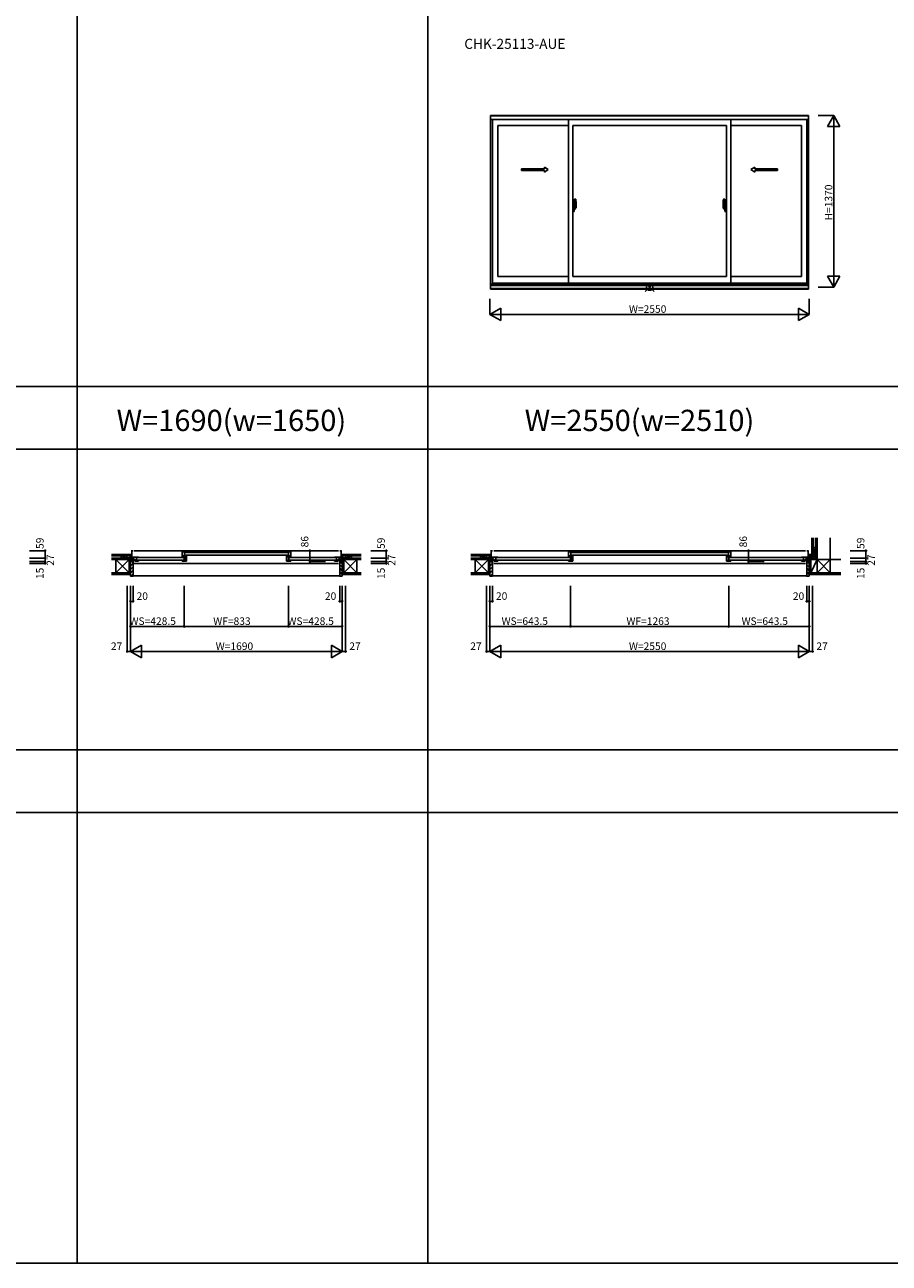
# Model space of a CAD drawing. Extents: x 0 to 27500, y 0 to 20000.
# Drawn here: x 13782 to 20686, y 0 to 9889 of the extents above; entities that cross this region are included whole.
import ezdxf
from ezdxf.enums import TextEntityAlignment as Align

# ---------------------------------------------------------------- set-up
doc = ezdxf.new("R2010")
doc.units = 0
doc.layers.get('0').update_dxf_attribs({"linetype": 'CONTINUOUS'})
for name, color, linetype in [('YKK_A1', 4, 'CONTINUOUS'), ('YKK_A2', 3, 'CONTINUOUS'), ('YKK_B1', 4, 'CONTINUOUS'), ('YKK_B2', 5, 'CONTINUOUS'), ('YKK_F1', 7, 'CONTINUOUS'), ('YKK_IN', 1, 'CONTINUOUS'), ('YKK_N1', 2, 'CONTINUOUS'), ('YKK_Z1', 7, 'CONTINUOUS')]:
    doc.layers.add(name, color=color, linetype=linetype)
doc.styles.add('EXTFONT', font='txt.shx', dxfattribs={"height": 60, "bigfont": 'EXTFONT'})
doc.styles.get("Standard").update_dxf_attribs({"font": 'txt', "bigfont": 'BIGFONT'})

msp = doc.modelspace()

# ---------------------------------------------------------------- linework, layer by layer
at = {"layer": 'YKK_A1'}
for p, q in [((20042, 9163.8), (17502, 9163.8)), ((17502, 9163.8), (17502, 7776.8)), ((20042, 9162.3), (17502, 9162.3)), ((20042, 9132.8), (17502, 9132.8)), ((17517, 9132.8), (17517, 7816.8)), ((18123, 9132.8), (18123, 7826.8)), ((19421, 9132.8), (19421, 7826.8)), ((20027, 9132.8), (20027, 7816.8)), ((20042, 9163.8), (20042, 7776.8)), ((18123, 9083.8), (17559, 9083.8)), ((17559, 9083.8), (17559, 7879.8)), ((19386, 9083.8), (18158, 9083.8)), ((18158, 9083.8), (18158, 7879.8)), ((19386, 9083.8), (19386, 7879.8)), ((19421, 9083.8), (19985, 9083.8)), ((19985, 9083.8), (19985, 7879.8)), ((20042, 7816.8), (17502, 7816.8)), ((17517, 7826.8), (20027, 7826.8)), ((18123, 7879.8), (17559, 7879.8)), ((19386, 7879.8), (18158, 7879.8)), ((19421, 7879.8), (19985, 7879.8)), ((20042, 7806.3), (17502, 7806.3)), ((20042, 7783.3), (17502, 7783.3)), ((20042, 7782.8), (17502, 7782.8)), ((20042, 7776.8), (17502, 7776.8))]:
    msp.add_line(p, q, dxfattribs=at)
at = {"layer": 'YKK_A1', "linetype": 'Continuous', "ltscale": 0.5}
for p, q in [((17749.3, 8739.6), (17932.7, 8739.6)), ((17749.3, 8724.6), (17749.3, 8739.6)), ((17749.3, 8724.6), (17932.7, 8724.6)), ((17932.7, 8739.6), (17932.7, 8752.1)), ((17932.7, 8752.1), (17962.7, 8732.1)), ((17932.7, 8712.1), (17962.7, 8732.1)), ((17932.7, 8712.1), (17932.7, 8724.6)), ((19611.3, 8752.1), (19581.3, 8732.1)), ((19611.3, 8712.1), (19581.3, 8732.1)), ((19611.3, 8739.6), (19611.3, 8752.1)), ((19794.7, 8739.6), (19611.3, 8739.6)), ((19611.3, 8712.1), (19611.3, 8724.6)), ((19794.7, 8724.6), (19611.3, 8724.6)), ((19794.7, 8724.6), (19794.7, 8739.6))]:
    msp.add_line(p, q, dxfattribs=at)
at = {"layer": 'YKK_A2', "linetype": 'ByBlock', "lineweight": -2}
for p, q in [((18174.3, 8436.8), (18155, 8436.8)), ((18167, 8477.9), (18158, 8478.3)), ((18158, 8398.3), (18158, 8478.3)), ((18158, 8455.5), (18167, 8455.6)), ((18158, 8452.5), (18167, 8452.3)), ((18158, 8438.5), (18158.5, 8438.5)), ((18158, 8434), (18158.5, 8434)), ((18158.5, 8426), (18158.5, 8451.5)), ((18166, 8451.7), (18159, 8451.9)), ((18166, 8425.7), (18159, 8425.5)), ((18164.9, 8436.8), (18187.7, 8436.8)), ((18166.5, 8426.2), (18166.5, 8451.2)), ((18166.5, 8437.3), (18166.7, 8437.3)), ((18167.6, 8436.8), (18166.5, 8436.8)), ((18166.7, 8436.3), (18166.5, 8436.3)), ((18167, 8477.9), (18167, 8452.3)), ((18169.8, 8477.6), (18167, 8477.7)), ((18171, 8452.5), (18167, 8452.5)), ((18167, 8452.3), (18171, 8452.1)), ((18167, 8436.6), (18167, 8437)), ((18167, 8424.2), (18171, 8424.4)), ((18167, 8398.6), (18167, 8424.2)), ((18171, 8424.1), (18167, 8424.1)), ((18185.5, 8436.8), (18167.3, 8436.8)), ((18167.9, 8435.5), (18167.9, 8437.6)), ((18170, 8452.2), (18170, 8452.5)), ((18170, 8424.3), (18170, 8424.1)), ((18171, 8452.5), (18170.3, 8477.1)), ((18171, 8424.1), (18170.3, 8399.4)), ((18171.1, 8457.5), (18170.9, 8457.5)), ((18171.1, 8456.5), (18170.9, 8456.5)), ((18171.1, 8420.1), (18170.9, 8420.1)), ((18171.1, 8419.1), (18170.9, 8419.1)), ((18171, 8424.4), (18171, 8452.1)), ((18172, 8446.8), (18171, 8446.8)), ((18172, 8426.8), (18171, 8426.8)), ((18171.4, 8457.2), (18171.4, 8456.8)), ((18171.4, 8419.3), (18171.4, 8419.7)), ((18172, 8426.6), (18172, 8496.4)), ((18172, 8451.7), (18172, 8420.5)), ((18172, 8446.8), (18172, 8426.8)), ((18172.3, 8426.3), (18184.5, 8426.7)), ((18181.7, 8496.4), (18172.5, 8496.7)), ((18174, 8420.5), (18174, 8426.3)), ((18175, 8419.5), (18177.5, 8419.5)), ((18178, 8417.5), (18175, 8417.5)), ((18178, 8417.5), (18178, 8419)), ((18185, 8427.2), (18185, 8451.4)), ((19379.1, 8436.8), (19356.3, 8436.8)), ((19358.5, 8436.8), (19376.7, 8436.8)), ((19359, 8427.2), (19359, 8451.4)), ((19371.7, 8426.3), (19359.5, 8426.7)), ((19362.3, 8496.4), (19371.5, 8496.7)), ((19366, 8417.5), (19366, 8419)), ((19366, 8417.5), (19369, 8417.5)), ((19369, 8419.5), (19366.5, 8419.5)), ((19369.7, 8436.8), (19389, 8436.8)), ((19370, 8420.5), (19370, 8426.3)), ((19372, 8426.6), (19372, 8496.4)), ((19372, 8451.7), (19372, 8420.5)), ((19372, 8446.8), (19373, 8446.8)), ((19372, 8446.8), (19372, 8426.8)), ((19372, 8426.8), (19373, 8426.8)), ((19372.6, 8457.2), (19372.6, 8456.8)), ((19372.6, 8419.3), (19372.6, 8419.7)), ((19372.9, 8457.5), (19373.1, 8457.5)), ((19372.9, 8456.5), (19373.1, 8456.5)), ((19372.9, 8420.1), (19373.1, 8420.1)), ((19372.9, 8419.1), (19373.1, 8419.1)), ((19373, 8452.5), (19373.7, 8477.1)), ((19373, 8452.5), (19377, 8452.5)), ((19377, 8452.3), (19373, 8452.1)), ((19373, 8424.4), (19373, 8452.1)), ((19377, 8424.2), (19373, 8424.4)), ((19373, 8424.1), (19377, 8424.1)), ((19373, 8424.1), (19373.7, 8399.4)), ((19374, 8452.2), (19374, 8452.5)), ((19374, 8424.3), (19374, 8424.1)), ((19374.2, 8477.6), (19377, 8477.7)), ((19376.1, 8435.5), (19376.1, 8437.6)), ((19376.4, 8436.8), (19377.5, 8436.8)), ((19377, 8477.9), (19386, 8478.3)), ((19377, 8477.9), (19377, 8452.3)), ((19386, 8455.5), (19377, 8455.6)), ((19386, 8452.5), (19377, 8452.3)), ((19377, 8436.6), (19377, 8437)), ((19377, 8398.6), (19377, 8424.2)), ((19377.5, 8437.3), (19377.3, 8437.3)), ((19377.3, 8436.3), (19377.5, 8436.3)), ((19377.5, 8426.2), (19377.5, 8451.2)), ((19378, 8451.7), (19385, 8451.9)), ((19378, 8425.7), (19385, 8425.5)), ((19385.5, 8426), (19385.5, 8451.5)), ((19386, 8438.5), (19385.5, 8438.5)), ((19386, 8434), (19385.5, 8434)), ((19386, 8398.3), (19386, 8478.3)), ((18167, 8398.6), (18158, 8398.3)), ((18169.8, 8398.9), (18167, 8398.9)), ((19374.2, 8398.9), (19377, 8398.9)), ((19377, 8398.6), (19386, 8398.3))]:
    msp.add_line(p, q, dxfattribs=at)
for centre in [(18167.9, 8436.8), (19376.1, 8436.8)]:
    msp.add_circle(centre, 0.75, dxfattribs=at)
for centre, radius, start, end in [((18159, 8451.4), 0.5, 88, 180), ((18159, 8426), 0.5, 180, 272), ((18166, 8451.2), 0.5, 0, 88), ((18166, 8426.2), 0.5, 272, 0), ((18166.7, 8437), 0.3, 0, 90), ((18166.7, 8436.6), 0.3, 270, 0), ((18169.8, 8477.1), 0.5, 1.59845, 88), ((18171.1, 8457.2), 0.3, 1.59845, 90), ((18171.1, 8456.8), 0.3, 270, 1.59845), ((18171.1, 8419.8), 0.3, 358.40155, 90), ((18171.1, 8419.4), 0.3, 270, 358.40155), ((18172.5, 8496.2), 0.5, 88, 180), ((18172.3, 8426.6), 0.3, 180, 272), ((18175, 8420.5), 3, 180, 270), ((18175, 8420.5), 1, 180, 270), ((18177.5, 8419), 0.5, 0, 90), ((18150.7, 8434.8), 31.2, 330.29135, 344.77118), ((18150.7, 8432.7), 31.2, 330.79965, 348.61756), ((18181.7, 8496.1), 0.3, 7.51949, 88), ((17840, 8451), 345, 0.05792, 7.51949), ((18184.5, 8427.2), 0.5, 272, 0), ((19704, 8451), 345, 172.48051, 179.94208), ((19359.5, 8427.2), 0.5, 180, 268), ((19362.3, 8496.1), 0.3, 92, 172.48051), ((19393.3, 8432.7), 31.2, 191.38244, 209.20035), ((19393.3, 8434.8), 31.2, 195.22882, 209.70865), ((19366.5, 8419), 0.5, 90, 180), ((19369, 8420.5), 3, 270, 0), ((19369, 8420.5), 1, 270, 0), ((19371.5, 8496.2), 0.5, 0, 92), ((19371.7, 8426.6), 0.3, 268, 0), ((19372.9, 8457.2), 0.3, 90, 178.40155), ((19372.9, 8456.8), 0.3, 178.40155, 270), ((19372.9, 8419.8), 0.3, 90, 181.59845), ((19372.9, 8419.4), 0.3, 181.59845, 270), ((19374.2, 8477.1), 0.5, 92, 178.40155), ((19377.3, 8437), 0.3, 90, 180), ((19377.3, 8436.6), 0.3, 180, 270), ((19378, 8451.2), 0.5, 92, 180), ((19378, 8426.2), 0.5, 180, 268), ((19385, 8451.4), 0.5, 0, 92), ((19385, 8426), 0.5, 268, 0), ((18169.8, 8399.4), 0.5, 272, 358.40155), ((19374.2, 8399.4), 0.5, 181.59845, 268)]:
    msp.add_arc(centre, radius, start, end, dxfattribs=at)
at = {"layer": 'YKK_B1'}
for p, q in [((14632, 5689), (14647, 5689)), ((14636, 5689), (14636, 5603)), ((14689, 5638.5), (14641, 5638.5)), ((14641, 5638.5), (14641, 5635.3)), ((14647.8, 5638.5), (14647.8, 5635.3)), ((14650.5, 5638.5), (14650.5, 5618.5)), ((16287, 5689), (14657, 5689)), ((14673, 5638.5), (14673, 5607.2)), ((15073, 5679.5), (15038, 5679.5)), ((15038, 5679.5), (15038, 5642.3)), ((15045.5, 5644.5), (15038, 5644.5)), ((15040.5, 5642.3), (15038, 5642.3)), ((15038, 5636.9), (15038, 5638.8)), ((15038, 5638.8), (15044.5, 5638.8)), ((15043.5, 5642.3), (15045.5, 5642.3)), ((15044.5, 5638.8), (15044.8, 5638.5)), ((15044.8, 5638.5), (15054, 5638.5)), ((15073, 5647.8), (15045.5, 5647.8)), ((15045.5, 5647.8), (15045.5, 5640.5)), ((15045.5, 5640.5), (15052, 5640.5)), ((15047.5, 5643.3), (15054, 5643.3)), ((15054, 5643.3), (15054, 5615.7)), ((15054, 5641.3), (15066, 5641.3)), ((15057, 5679.5), (15057, 5647.8)), ((15061, 5675.9), (15883, 5675.9)), ((15883, 5653.9), (15061, 5653.9)), ((15066, 5641.3), (15066, 5638.8)), ((15066, 5638.8), (15069.4, 5638.8)), ((15066.5, 5639.3), (15066.5, 5642.8)), ((15066.5, 5642.8), (15071.5, 5642.8)), ((15069.4, 5640.8), (15069.4, 5609.7)), ((15071.5, 5642.8), (15071.5, 5643.8)), ((15071.5, 5643.8), (15073, 5643.8)), ((15073, 5651.9), (15073, 5647.8)), ((15073, 5646.1), (15073, 5607.2)), ((15871, 5679.5), (15906, 5679.5)), ((15871, 5651.9), (15871, 5647.8)), ((15871, 5647.8), (15898.5, 5647.8)), ((15871, 5646.1), (15871, 5607.2)), ((15872.5, 5643.8), (15871, 5643.8)), ((15872.5, 5642.8), (15872.5, 5643.8)), ((15877.5, 5642.8), (15872.5, 5642.8)), ((15874.6, 5640.8), (15874.6, 5609.7)), ((15878, 5638.8), (15874.6, 5638.8)), ((15877.5, 5639.3), (15877.5, 5642.8)), ((15890, 5641.3), (15878, 5641.3)), ((15878, 5641.3), (15878, 5638.8)), ((15887, 5679.5), (15887, 5647.8)), ((15896.5, 5643.3), (15890, 5643.3)), ((15890, 5643.3), (15890, 5615.7)), ((15899.2, 5638.5), (15890, 5638.5)), ((15898.5, 5640.5), (15892, 5640.5)), ((15898.5, 5647.8), (15898.5, 5640.5)), ((15898.5, 5644.5), (15906, 5644.5)), ((15900.5, 5642.3), (15898.5, 5642.3)), ((15899.5, 5638.8), (15899.2, 5638.5)), ((15906, 5638.8), (15899.5, 5638.8)), ((15903.5, 5642.3), (15906, 5642.3)), ((15906, 5679.5), (15906, 5642.3)), ((15906, 5636.9), (15906, 5638.8)), ((16255, 5638.5), (16303, 5638.5)), ((16271, 5638.5), (16271, 5607.2)), ((16293.5, 5638.5), (16293.5, 5618.5)), ((16296.2, 5638.5), (16296.2, 5635.3)), ((16312, 5689), (16297, 5689)), ((16303, 5638.5), (16303, 5635.3)), ((16308, 5689), (16308, 5603)), ((17502, 5689), (17517, 5689)), ((17506, 5689), (17506, 5603)), ((17559, 5638.5), (17511, 5638.5)), ((17511, 5638.5), (17511, 5635.3)), ((17517.8, 5638.5), (17517.8, 5635.3)), ((17520.5, 5638.5), (17520.5, 5618.5)), ((20017, 5689), (17527, 5689)), ((17543, 5638.5), (17543, 5607.2)), ((18158, 5679.5), (18123, 5679.5)), ((18123, 5679.5), (18123, 5642.3)), ((18130.5, 5644.5), (18123, 5644.5)), ((18125.5, 5642.3), (18123, 5642.3)), ((18123, 5636.9), (18123, 5638.8)), ((18123, 5638.8), (18129.5, 5638.8)), ((18128.5, 5642.3), (18130.5, 5642.3)), ((18129.5, 5638.8), (18129.8, 5638.5)), ((18129.8, 5638.5), (18139, 5638.5)), ((18158, 5647.8), (18130.5, 5647.8)), ((18130.5, 5647.8), (18130.5, 5640.5)), ((18130.5, 5640.5), (18137, 5640.5)), ((18132.5, 5643.3), (18139, 5643.3)), ((18139, 5643.3), (18139, 5615.7)), ((18139, 5641.3), (18151, 5641.3)), ((18142, 5679.5), (18142, 5647.8)), ((18146, 5675.9), (19398, 5675.9)), ((19398, 5653.9), (18146, 5653.9)), ((18151, 5641.3), (18151, 5638.8)), ((18151, 5638.8), (18154.4, 5638.8)), ((18151.5, 5639.3), (18151.5, 5642.8)), ((18151.5, 5642.8), (18156.5, 5642.8)), ((18154.4, 5640.8), (18154.4, 5609.7)), ((18156.5, 5642.8), (18156.5, 5643.8)), ((18156.5, 5643.8), (18158, 5643.8)), ((18158, 5651.9), (18158, 5647.8)), ((18158, 5646.1), (18158, 5607.2)), ((19386, 5679.5), (19421, 5679.5)), ((19386, 5651.9), (19386, 5647.8)), ((19386, 5647.8), (19413.5, 5647.8)), ((19386, 5646.1), (19386, 5607.2)), ((19387.5, 5643.8), (19386, 5643.8)), ((19387.5, 5642.8), (19387.5, 5643.8)), ((19392.5, 5642.8), (19387.5, 5642.8)), ((19389.6, 5640.8), (19389.6, 5609.7)), ((19393, 5638.8), (19389.6, 5638.8)), ((19392.5, 5639.3), (19392.5, 5642.8)), ((19405, 5641.3), (19393, 5641.3)), ((19393, 5641.3), (19393, 5638.8)), ((19402, 5679.5), (19402, 5647.8)), ((19411.5, 5643.3), (19405, 5643.3)), ((19405, 5643.3), (19405, 5615.7)), ((19414.2, 5638.5), (19405, 5638.5)), ((19413.5, 5640.5), (19407, 5640.5)), ((19413.5, 5647.8), (19413.5, 5640.5)), ((19413.5, 5644.5), (19421, 5644.5)), ((19415.5, 5642.3), (19413.5, 5642.3)), ((19414.5, 5638.8), (19414.2, 5638.5)), ((19421, 5638.8), (19414.5, 5638.8)), ((19418.5, 5642.3), (19421, 5642.3)), ((19421, 5679.5), (19421, 5642.3)), ((19421, 5636.9), (19421, 5638.8)), ((19985, 5638.5), (20033, 5638.5)), ((20001, 5638.5), (20001, 5607.2)), ((20023.5, 5638.5), (20023.5, 5618.5)), ((20026.2, 5638.5), (20026.2, 5635.3)), ((20042, 5689), (20027, 5689)), ((20033, 5638.5), (20033, 5635.3)), ((20038, 5689), (20038, 5603)), ((14600, 5632), (14600, 5630)), ((14636, 5632), (14600, 5632)), ((14612.7, 5630), (14612.7, 5632)), ((14627, 5632), (14627, 5628)), ((14627, 5605), (14627, 5603)), ((14627, 5603), (14639.1, 5603)), ((14647, 5629), (14636, 5629)), ((14636, 5622), (14638.4, 5622)), ((14636, 5620.8), (14637.5, 5620.8)), ((14637.5, 5620.8), (14637.5, 5606.4)), ((14637.5, 5606.4), (14639.8, 5606.4)), ((14638.4, 5622), (14638.4, 5620.1)), ((14639.1, 5603), (14639.1, 5604.8)), ((14639.8, 5606.4), (14641.2, 5605)), ((14641, 5635.3), (14642.9, 5635.3)), ((14645, 5619.5), (14641, 5619.5)), ((14641, 5619.5), (14641, 5607.8)), ((14641, 5616.3), (14660.5, 5616.3)), ((14641, 5607.8), (14647, 5607.8)), ((14641.2, 5605), (14647, 5605)), ((14647, 5588), (14644.5, 5588)), ((14645.7, 5621), (14645.7, 5616.3)), ((14645.7, 5618.5), (14662.5, 5618.5)), ((14647.8, 5635.3), (14645.9, 5635.3)), ((14646.5, 5610.5), (14646.5, 5614.8)), ((14646.5, 5614.8), (14660.5, 5614.8)), ((14647, 5609.8), (14646.5, 5610.5)), ((14647, 5607.8), (14647, 5609.8)), ((14647, 5605), (14647, 5588)), ((14657, 5588), (16287, 5588)), ((14660.5, 5609.9), (14660, 5609.2)), ((14660, 5609.2), (14660, 5607.2)), ((14660, 5607.2), (14689, 5607.2)), ((14660.5, 5617.9), (14660.5, 5616.3)), ((14660.5, 5617.9), (14662, 5617.9)), ((14660.5, 5614.8), (14660.5, 5609.9)), ((14662, 5617.9), (14662, 5613.2)), ((14662, 5613.2), (14673, 5613.2)), ((14662.5, 5618.5), (14662.5, 5614.4)), ((14662.5, 5614.4), (14667.4, 5614.4)), ((14667.4, 5614.4), (14668, 5613.8)), ((14668, 5613.8), (14671, 5613.8)), ((14668.6, 5613.8), (14668.6, 5617.5)), ((14668.6, 5617.5), (14673, 5617.5)), ((14668.6, 5616.7), (14673, 5616.7)), ((14671, 5613.8), (14671, 5615.5)), ((14681, 5609.7), (14673, 5609.7)), ((15050, 5634.9), (14677, 5634.9)), ((14677, 5612.9), (15050, 5612.9)), ((14681, 5608.6), (14681, 5609.7)), ((14687.6, 5608.6), (14681, 5608.6)), ((14689, 5610.9), (14687.6, 5610.9)), ((14687.6, 5610.9), (14687.6, 5608.6)), ((14689, 5607.2), (14689, 5610.9)), ((15038, 5607.2), (15038, 5610.9)), ((15038, 5610.9), (15039.4, 5610.9)), ((15073, 5607.2), (15038, 5607.2)), ((15039.4, 5610.9), (15039.4, 5608.6)), ((15039.4, 5608.6), (15046, 5608.6)), ((15046, 5608.6), (15046, 5609.7)), ((15046, 5609.7), (15054, 5609.7)), ((15054, 5615.7), (15059.3, 5615.7)), ((15058.5, 5614.1), (15054, 5614.1)), ((15054, 5614.1), (15054, 5607.2)), ((15056.1, 5609.3), (15056.1, 5612.7)), ((15059.3, 5610.2), (15056.1, 5610.2)), ((15059.9, 5609.3), (15056.1, 5609.3)), ((15058.5, 5610.6), (15058.5, 5614.1)), ((15059.3, 5615.7), (15059.3, 5610.2)), ((15060.5, 5609.7), (15059.9, 5609.3)), ((15069.4, 5609.7), (15060.5, 5609.7)), ((15069.4, 5633.2), (15073, 5633.2)), ((15069.4, 5618.8), (15073, 5618.8)), ((15874.6, 5633.2), (15871, 5633.2)), ((15874.6, 5618.8), (15871, 5618.8)), ((15871, 5607.2), (15906, 5607.2)), ((15874.6, 5609.7), (15883.5, 5609.7)), ((15883.5, 5609.7), (15884.1, 5609.3)), ((15884.1, 5609.3), (15887.9, 5609.3)), ((15890, 5615.7), (15884.7, 5615.7)), ((15884.7, 5615.7), (15884.7, 5610.2)), ((15884.7, 5610.2), (15887.9, 5610.2)), ((15885.5, 5610.6), (15885.5, 5614.1)), ((15885.5, 5614.1), (15890, 5614.1)), ((15887.9, 5609.3), (15887.9, 5612.7)), ((15890, 5614.1), (15890, 5607.2)), ((15898, 5609.7), (15890, 5609.7)), ((15894, 5634.9), (16267, 5634.9)), ((16267, 5612.9), (15894, 5612.9)), ((15898, 5608.6), (15898, 5609.7)), ((15904.6, 5608.6), (15898, 5608.6)), ((15906, 5610.9), (15904.6, 5610.9)), ((15904.6, 5610.9), (15904.6, 5608.6)), ((15906, 5607.2), (15906, 5610.9)), ((16255, 5607.2), (16255, 5610.9)), ((16255, 5610.9), (16256.4, 5610.9)), ((16284, 5607.2), (16255, 5607.2)), ((16256.4, 5610.9), (16256.4, 5608.6)), ((16256.4, 5608.6), (16263, 5608.6)), ((16263, 5608.6), (16263, 5609.7)), ((16263, 5609.7), (16271, 5609.7)), ((16275.4, 5617.5), (16271, 5617.5)), ((16275.4, 5616.7), (16271, 5616.7)), ((16282, 5613.2), (16271, 5613.2)), ((16273, 5613.8), (16273, 5615.5)), ((16276, 5613.8), (16273, 5613.8)), ((16275.4, 5613.8), (16275.4, 5617.5)), ((16276.6, 5614.4), (16276, 5613.8)), ((16281.5, 5614.4), (16276.6, 5614.4)), ((16298.3, 5618.5), (16281.5, 5618.5)), ((16281.5, 5618.5), (16281.5, 5614.4)), ((16283.5, 5617.9), (16282, 5617.9)), ((16282, 5617.9), (16282, 5613.2)), ((16283.5, 5617.9), (16283.5, 5616.3)), ((16303, 5616.3), (16283.5, 5616.3)), ((16297.5, 5614.8), (16283.5, 5614.8)), ((16283.5, 5614.8), (16283.5, 5609.9)), ((16283.5, 5609.9), (16284, 5609.2)), ((16284, 5609.2), (16284, 5607.2)), ((16296.2, 5635.3), (16298.1, 5635.3)), ((16297, 5629), (16308, 5629)), ((16297, 5609.8), (16297.5, 5610.5)), ((16297, 5607.8), (16297, 5609.8)), ((16303, 5607.8), (16297, 5607.8)), ((16302.8, 5605), (16297, 5605)), ((16297, 5605), (16297, 5588)), ((16297, 5588), (16299.5, 5588)), ((16297.5, 5610.5), (16297.5, 5614.8)), ((16298.3, 5621), (16298.3, 5616.3)), ((16299, 5619.5), (16303, 5619.5)), ((16303, 5635.3), (16301.1, 5635.3)), ((16304.2, 5606.4), (16302.8, 5605)), ((16303, 5619.5), (16303, 5607.8)), ((16306.5, 5606.4), (16304.2, 5606.4)), ((16304.9, 5603), (16304.9, 5604.8)), ((16317, 5603), (16304.9, 5603)), ((16308, 5622), (16305.6, 5622)), ((16305.6, 5622), (16305.6, 5620.1)), ((16306.5, 5620.8), (16306.5, 5606.4)), ((16308, 5620.8), (16306.5, 5620.8)), ((16308, 5632), (16344, 5632)), ((16317, 5632), (16317, 5628)), ((16317, 5605), (16317, 5603)), ((16331.3, 5630), (16331.3, 5632)), ((16344, 5632), (16344, 5630)), ((17470, 5632), (17470, 5630)), ((17506, 5632), (17470, 5632)), ((17482.7, 5630), (17482.7, 5632)), ((17497, 5632), (17497, 5628)), ((17497, 5605), (17497, 5603)), ((17497, 5603), (17509.1, 5603)), ((17517, 5629), (17506, 5629)), ((17506, 5622), (17508.4, 5622)), ((17506, 5620.8), (17507.5, 5620.8)), ((17507.5, 5620.8), (17507.5, 5606.4)), ((17507.5, 5606.4), (17509.8, 5606.4)), ((17508.4, 5622), (17508.4, 5620.1)), ((17509.1, 5603), (17509.1, 5604.8)), ((17509.8, 5606.4), (17511.2, 5605)), ((17511, 5635.3), (17512.9, 5635.3)), ((17515, 5619.5), (17511, 5619.5)), ((17511, 5619.5), (17511, 5607.8)), ((17511, 5616.3), (17530.5, 5616.3)), ((17511, 5607.8), (17517, 5607.8)), ((17511.2, 5605), (17517, 5605)), ((17517, 5588), (17514.5, 5588)), ((17515.7, 5621), (17515.7, 5616.3)), ((17515.7, 5618.5), (17532.5, 5618.5)), ((17517.8, 5635.3), (17515.9, 5635.3)), ((17516.5, 5610.5), (17516.5, 5614.8)), ((17516.5, 5614.8), (17530.5, 5614.8)), ((17517, 5609.8), (17516.5, 5610.5)), ((17517, 5607.8), (17517, 5609.8)), ((17517, 5605), (17517, 5588)), ((17527, 5588), (20017, 5588)), ((17530.5, 5609.9), (17530, 5609.2)), ((17530, 5609.2), (17530, 5607.2)), ((17530, 5607.2), (17559, 5607.2)), ((17530.5, 5617.9), (17530.5, 5616.3)), ((17530.5, 5617.9), (17532, 5617.9)), ((17530.5, 5614.8), (17530.5, 5609.9)), ((17532, 5617.9), (17532, 5613.2)), ((17532, 5613.2), (17543, 5613.2)), ((17532.5, 5618.5), (17532.5, 5614.4)), ((17532.5, 5614.4), (17537.4, 5614.4)), ((17537.4, 5614.4), (17538, 5613.8)), ((17538, 5613.8), (17541, 5613.8)), ((17538.6, 5613.8), (17538.6, 5617.5)), ((17538.6, 5617.5), (17543, 5617.5)), ((17538.6, 5616.7), (17543, 5616.7)), ((17541, 5613.8), (17541, 5615.5)), ((17551, 5609.7), (17543, 5609.7)), ((18135, 5634.9), (17547, 5634.9)), ((17547, 5612.9), (18135, 5612.9)), ((17551, 5608.6), (17551, 5609.7)), ((17557.6, 5608.6), (17551, 5608.6)), ((17559, 5610.9), (17557.6, 5610.9)), ((17557.6, 5610.9), (17557.6, 5608.6)), ((17559, 5607.2), (17559, 5610.9)), ((18123, 5607.2), (18123, 5610.9)), ((18123, 5610.9), (18124.4, 5610.9)), ((18158, 5607.2), (18123, 5607.2)), ((18124.4, 5610.9), (18124.4, 5608.6)), ((18124.4, 5608.6), (18131, 5608.6)), ((18131, 5608.6), (18131, 5609.7)), ((18131, 5609.7), (18139, 5609.7)), ((18139, 5615.7), (18144.3, 5615.7)), ((18143.5, 5614.1), (18139, 5614.1)), ((18139, 5614.1), (18139, 5607.2)), ((18141.1, 5609.3), (18141.1, 5612.7)), ((18144.3, 5610.2), (18141.1, 5610.2)), ((18144.9, 5609.3), (18141.1, 5609.3)), ((18143.5, 5610.6), (18143.5, 5614.1)), ((18144.3, 5615.7), (18144.3, 5610.2)), ((18145.5, 5609.7), (18144.9, 5609.3)), ((18154.4, 5609.7), (18145.5, 5609.7)), ((18154.4, 5633.2), (18158, 5633.2)), ((18154.4, 5618.8), (18158, 5618.8)), ((19389.6, 5633.2), (19386, 5633.2)), ((19389.6, 5618.8), (19386, 5618.8)), ((19386, 5607.2), (19421, 5607.2)), ((19389.6, 5609.7), (19398.5, 5609.7)), ((19398.5, 5609.7), (19399.1, 5609.3)), ((19399.1, 5609.3), (19402.9, 5609.3)), ((19405, 5615.7), (19399.7, 5615.7)), ((19399.7, 5615.7), (19399.7, 5610.2)), ((19399.7, 5610.2), (19402.9, 5610.2)), ((19400.5, 5610.6), (19400.5, 5614.1)), ((19400.5, 5614.1), (19405, 5614.1)), ((19402.9, 5609.3), (19402.9, 5612.7)), ((19405, 5614.1), (19405, 5607.2)), ((19413, 5609.7), (19405, 5609.7)), ((19409, 5634.9), (19997, 5634.9)), ((19997, 5612.9), (19409, 5612.9)), ((19413, 5608.6), (19413, 5609.7)), ((19419.6, 5608.6), (19413, 5608.6)), ((19421, 5610.9), (19419.6, 5610.9)), ((19419.6, 5610.9), (19419.6, 5608.6)), ((19421, 5607.2), (19421, 5610.9)), ((19985, 5607.2), (19985, 5610.9)), ((19985, 5610.9), (19986.4, 5610.9)), ((20014, 5607.2), (19985, 5607.2)), ((19986.4, 5610.9), (19986.4, 5608.6)), ((19986.4, 5608.6), (19993, 5608.6)), ((19993, 5608.6), (19993, 5609.7)), ((19993, 5609.7), (20001, 5609.7)), ((20005.4, 5617.5), (20001, 5617.5)), ((20005.4, 5616.7), (20001, 5616.7)), ((20012, 5613.2), (20001, 5613.2)), ((20003, 5613.8), (20003, 5615.5)), ((20006, 5613.8), (20003, 5613.8)), ((20005.4, 5613.8), (20005.4, 5617.5)), ((20006.6, 5614.4), (20006, 5613.8)), ((20011.5, 5614.4), (20006.6, 5614.4)), ((20028.3, 5618.5), (20011.5, 5618.5)), ((20011.5, 5618.5), (20011.5, 5614.4)), ((20013.5, 5617.9), (20012, 5617.9)), ((20012, 5617.9), (20012, 5613.2)), ((20013.5, 5617.9), (20013.5, 5616.3)), ((20033, 5616.3), (20013.5, 5616.3)), ((20027.5, 5614.8), (20013.5, 5614.8)), ((20013.5, 5614.8), (20013.5, 5609.9)), ((20013.5, 5609.9), (20014, 5609.2)), ((20014, 5609.2), (20014, 5607.2)), ((20026.2, 5635.3), (20028.1, 5635.3)), ((20027, 5629), (20038, 5629)), ((20027, 5609.8), (20027.5, 5610.5)), ((20027, 5607.8), (20027, 5609.8)), ((20033, 5607.8), (20027, 5607.8)), ((20032.8, 5605), (20027, 5605)), ((20027, 5605), (20027, 5588)), ((20027, 5588), (20029.5, 5588)), ((20027.5, 5610.5), (20027.5, 5614.8)), ((20028.3, 5621), (20028.3, 5616.3)), ((20029, 5619.5), (20033, 5619.5)), ((20033, 5635.3), (20031.1, 5635.3)), ((20034.2, 5606.4), (20032.8, 5605)), ((20033, 5619.5), (20033, 5607.8)), ((20036.5, 5606.4), (20034.2, 5606.4)), ((20034.9, 5603), (20034.9, 5604.8)), ((20047, 5603), (20034.9, 5603)), ((20038, 5622), (20035.6, 5622)), ((20035.6, 5622), (20035.6, 5620.1)), ((20036.5, 5620.8), (20036.5, 5606.4)), ((20038, 5620.8), (20036.5, 5620.8)), ((20038, 5632), (20074, 5632)), ((20047, 5632), (20047, 5628)), ((20047, 5605), (20047, 5603)), ((20061.3, 5630), (20061.3, 5632)), ((20074, 5632), (20074, 5630))]:
    msp.add_line(p, q, dxfattribs=at)
at = {"layer": 'YKK_B2', "linetype": 'Continuous', "ltscale": 1.5}
for p, q in [((14624.6, 5660), (14634.6, 5660)), ((14633.5, 5660), (14624.6, 5651.1)), ((14627.8, 5660), (14624.6, 5656.8)), ((14624.6, 5648), (14624.6, 5660)), ((14624.6, 5650), (14634.6, 5650)), ((14634.6, 5655.5), (14629.1, 5650)), ((16319.4, 5660), (16309.4, 5660)), ((16309.4, 5651.1), (16318.3, 5660)), ((16309.4, 5656.8), (16312.6, 5660)), ((16319.4, 5650), (16309.4, 5650)), ((16313.9, 5650), (16319.4, 5655.5)), ((16319.4, 5648), (16319.4, 5660)), ((17494.6, 5660), (17504.6, 5660)), ((17503.5, 5660), (17494.6, 5651.1)), ((17497.8, 5660), (17494.6, 5656.8)), ((17494.6, 5648), (17494.6, 5660)), ((17494.6, 5650), (17504.6, 5650)), ((17504.6, 5655.5), (17499.1, 5650)), ((20049.4, 5660), (20039.4, 5660)), ((20039.4, 5651.1), (20048.3, 5660)), ((20039.4, 5656.8), (20042.6, 5660)), ((20049.4, 5650), (20039.4, 5650)), ((20043.9, 5650), (20049.4, 5655.5)), ((20049.4, 5648), (20049.4, 5660)), ((20067.5, 5670), (20079.5, 5670)), ((20067.5, 5662.1), (20075.4, 5670)), ((20067.5, 5667.8), (20069.7, 5670)), ((20067.5, 5670), (20067.5, 5660)), ((20071, 5660), (20077.5, 5666.5)), ((20076.7, 5660), (20077.5, 5660.8)), ((20077.5, 5670), (20077.5, 5660)), ((14632.2, 5602), (14627, 5596.8)), ((14646.5, 5588), (14627, 5568.5)), ((14647, 5560.2), (14627, 5540.2)), ((16297, 5577.2), (16317, 5557.2)), ((16297, 5548.9), (16317, 5528.9)), ((16301.3, 5601.2), (16317, 5585.5)), ((17502.2, 5602), (17497, 5596.8)), ((17516.5, 5588), (17497, 5568.5)), ((17517, 5560.2), (17497, 5540.2)), ((20027, 5577.2), (20047, 5557.2)), ((20027, 5548.9), (20047, 5528.9)), ((20031.3, 5601.2), (20047, 5585.5)), ((14647, 5531.9), (14627, 5511.9)), ((14647, 5503.3), (14628.7, 5485)), ((16297, 5520.6), (16317, 5500.6)), ((16297, 5492), (16304.1, 5485)), ((17517, 5531.9), (17497, 5511.9)), ((17517, 5503.3), (17498.7, 5485)), ((20027, 5520.6), (20047, 5500.6)), ((20027, 5492.3), (20034.4, 5485))]:
    msp.add_line(p, q, dxfattribs=at)
at = {"layer": 'YKK_B2', "linetype": 'ByBlock', "lineweight": -2, "ltscale": 0.5}
for p, q in [((14627, 5602), (14627, 5485)), ((14642, 5602), (14627, 5602)), ((14644, 5600), (14642, 5602)), ((14644, 5588), (14644, 5600)), ((14647, 5588), (14644, 5588)), ((14647, 5487), (14647, 5588)), ((16297, 5487), (16297, 5588)), ((16297, 5588), (16300, 5588)), ((16300, 5600), (16302, 5602)), ((16300, 5588), (16300, 5600)), ((16302, 5602), (16317, 5602)), ((16317, 5602), (16317, 5485)), ((17497, 5602), (17497, 5485)), ((17512, 5602), (17497, 5602)), ((17514, 5600), (17512, 5602)), ((17514, 5588), (17514, 5600)), ((17517, 5588), (17514, 5588)), ((17517, 5487), (17517, 5588)), ((20027, 5487), (20027, 5588)), ((20027, 5588), (20030, 5588)), ((20030, 5600), (20032, 5602)), ((20030, 5588), (20030, 5600)), ((20032, 5602), (20047, 5602)), ((20047, 5602), (20047, 5485)), ((14627, 5485), (14645, 5485)), ((16317, 5485), (16299, 5485)), ((17497, 5485), (17515, 5485)), ((20047, 5485), (20029, 5485))]:
    msp.add_line(p, q, dxfattribs=at)
at = {"layer": 'YKK_B2', "ltscale": 1.5}
for p, q in [((16297, 5488), (14647, 5488)), ((20027, 5488), (17517, 5488))]:
    msp.add_line(p, q, dxfattribs=at)
at = {"layer": 'YKK_B2', "linetype": 'ByBlock', "lineweight": -2, "ltscale": 0.5}
for centre, start, end in [((14645, 5487), 270.00001, 359.99999), ((16299, 5487), 180.00001, 269.99999), ((17515, 5487), 270.00001, 359.99999), ((20029, 5487), 180.00001, 269.99999)]:
    msp.add_arc(centre, 2, start, end, dxfattribs=at)
at = {"layer": 'YKK_F1', "color": 7}
for p, q in [((14200, 0), (14200, 19500)), ((17000, 0), (17000, 19500)), ((0, 7000), (27000, 7000)), ((0, 6500), (27000, 6500)), ((0, 4100), (27000, 4100)), ((0, 3600), (27000, 3600)), ((0, 0), (27500, 0))]:
    msp.add_line(p, q, dxfattribs=at)
at = {"layer": 'YKK_IN', "linetype": 'Continuous'}
for p, q in [((18807.4, 7758.4), (18736.6, 7829.1)), ((18807.4, 7829.1), (18736.6, 7758.4))]:
    msp.add_line(p, q, dxfattribs=at)
msp.add_circle((18772, 7793.8), 25, dxfattribs=at)
at = {"layer": 'YKK_N1', "linetype": 'Continuous'}
for p, q in [((20117, 9163.8), (20242, 9163.8)), ((20192, 9077.1), (20242, 9163.8)), ((20242, 9163.8), (20242, 7793.8)), ((20292, 9077.1), (20242, 9163.8)), ((20192, 9077.1), (20292, 9077.1)), ((20192, 7880.4), (20242, 7793.8)), ((20192, 7880.4), (20292, 7880.4)), ((20242, 7793.8), (20292, 7880.4)), ((20117, 7793.8), (20242, 7793.8)), ((17497, 7701.8), (17497, 7576.8)), ((17497, 7576.8), (17583.6, 7626.8)), ((17583.6, 7526.8), (17583.6, 7626.8)), ((19960.4, 7526.8), (19960.4, 7626.8)), ((20047, 7576.8), (19960.4, 7626.8)), ((20047, 7701.8), (20047, 7576.8)), ((20047, 7576.8), (17497, 7576.8)), ((17583.6, 7526.8), (17497, 7576.8)), ((19960.4, 7526.8), (20047, 7576.8)), ((13819.5, 5689), (13944.5, 5689)), ((13944.5, 5689), (13944.5, 5630)), ((16059.2, 5603), (16059.2, 5689)), ((16184.2, 5689), (16059.2, 5689)), ((16544.5, 5689), (16669.5, 5689)), ((16669.5, 5689), (16669.5, 5630)), ((19561.7, 5603), (19561.7, 5689)), ((19686.7, 5689), (19561.7, 5689)), ((20374.5, 5689), (20499.5, 5689)), ((20499.5, 5689), (20499.5, 5630)), ((13819.5, 5630), (13944.5, 5630)), ((13819.5, 5603), (13944.5, 5603)), ((13819.5, 5588), (13944.5, 5588)), ((13944.5, 5630), (13944.5, 5603)), ((13944.5, 5603), (13944.5, 5588)), ((16184.2, 5603), (16059.2, 5603)), ((16544.5, 5630), (16669.5, 5630)), ((16544.5, 5603), (16669.5, 5603)), ((16544.5, 5588), (16669.5, 5588)), ((16669.5, 5630), (16669.5, 5603)), ((16669.5, 5603), (16669.5, 5588)), ((19686.7, 5603), (19561.7, 5603)), ((20374.5, 5630), (20499.5, 5630)), ((20374.5, 5603), (20499.5, 5603)), ((20374.5, 5588), (20499.5, 5588)), ((20499.5, 5630), (20499.5, 5603)), ((20499.5, 5603), (20499.5, 5588)), ((14600, 5410), (14600, 4885)), ((14627, 5410), (14627, 4885)), ((14647, 5410), (14647, 5285)), ((15055.5, 5410), (15055.5, 5085)), ((15888.5, 5410), (15888.5, 5085)), ((16297, 5410), (16297, 5285)), ((16317, 5410), (16317, 4885)), ((16344, 5410), (16344, 4885)), ((17470, 5410), (17470, 4885)), ((17497, 5410), (17497, 4885)), ((17517, 5410), (17517, 5285)), ((18140.5, 5410), (18140.5, 5085)), ((19403.5, 5410), (19403.5, 5085)), ((20027, 5410), (20027, 5285)), ((20047, 5410), (20047, 4885)), ((20074, 5410), (20074, 4885)), ((14647, 5285), (14627, 5285)), ((16317, 5285), (16297, 5285)), ((17517, 5285), (17497, 5285)), ((20047, 5285), (20027, 5285)), ((15055.5, 5085), (14627, 5085)), ((16317, 5085), (15888.5, 5085)), ((18140.5, 5085), (17497, 5085)), ((20047, 5085), (19403.5, 5085)), ((14600, 4885), (14627, 4885)), ((14713.6, 4935), (14627, 4885)), ((16317, 4885), (14627, 4885)), ((14627, 4885), (14713.6, 4835)), ((14713.6, 4935), (14713.6, 4835)), ((16230.4, 4935), (16230.4, 4835)), ((16230.4, 4935), (16317, 4885)), ((16317, 4885), (16230.4, 4835)), ((16317, 4885), (16344, 4885)), ((17470, 4885), (17497, 4885)), ((17583.6, 4935), (17497, 4885)), ((20047, 4885), (17497, 4885)), ((17497, 4885), (17583.6, 4835)), ((17583.6, 4935), (17583.6, 4835)), ((19960.4, 4935), (19960.4, 4835)), ((19960.4, 4935), (20047, 4885)), ((20047, 4885), (19960.4, 4835)), ((20047, 4885), (20074, 4885))]:
    msp.add_line(p, q, dxfattribs=at)
at = {"layer": 'YKK_N1'}
for p, q in [((15055.5, 5085), (15888.5, 5085)), ((18140.5, 5085), (19403.5, 5085))]:
    msp.add_line(p, q, dxfattribs=at)
at = {"layer": 'YKK_N1', "linetype": 'Continuous'}
for centre in [(13944.5, 5689), (16059.2, 5689), (16669.5, 5689), (19561.7, 5689), (20499.5, 5689), (13944.5, 5630), (13944.5, 5603), (13944.5, 5588), (16059.2, 5603), (16669.5, 5630), (16669.5, 5603), (16669.5, 5588), (19561.7, 5603), (20499.5, 5630), (20499.5, 5603), (20499.5, 5588), (14627, 5285), (14647, 5285), (16297, 5285), (16317, 5285), (17497, 5285), (17517, 5285), (20027, 5285), (20047, 5285), (14627, 5085), (15055.5, 5085), (15888.5, 5085), (16317, 5085), (17497, 5085), (18140.5, 5085), (19403.5, 5085), (20047, 5085), (14600, 4885), (16344, 4885), (17470, 4885), (20074, 4885)]:
    msp.add_circle(centre, 5, dxfattribs=at)
at = {"layer": 'YKK_Z1', "linetype": 'Continuous', "ltscale": 1.5}
for p, q in [((20067.5, 5792), (20067.5, 5670)), ((20079.5, 5792), (20079.5, 5670)), ((20097.5, 5792), (20097.5, 5618)), ((20109.5, 5618), (20109.5, 5792)), ((20109.5, 5618), (20109.5, 5792)), ((20214.5, 5618), (20214.5, 5792)), ((14474.5, 5660), (14624.6, 5660)), ((14474.5, 5648), (14624.6, 5648)), ((14597, 5630), (14552, 5648)), ((14552, 5648), (14552, 5630)), ((14597, 5648), (14552, 5648)), ((14597, 5648), (14597, 5630)), ((14624.6, 5647), (14624.6, 5660)), ((14624.6, 5632), (14624.6, 5647)), ((16469.5, 5660), (16319.4, 5660)), ((16319.4, 5647), (16319.4, 5660)), ((16469.5, 5648), (16319.4, 5648)), ((16319.4, 5632), (16319.4, 5647)), ((16347, 5630), (16392, 5648)), ((16347, 5648), (16347, 5630)), ((16347, 5648), (16392, 5648)), ((16392, 5648), (16392, 5630)), ((17344.5, 5660), (17494.6, 5660)), ((17344.5, 5648), (17494.6, 5648)), ((17467, 5630), (17422, 5648)), ((17422, 5648), (17422, 5630)), ((17467, 5648), (17422, 5648)), ((17467, 5648), (17467, 5630)), ((17494.6, 5647), (17494.6, 5660)), ((17494.6, 5632), (17494.6, 5647)), ((20097.5, 5660), (20049.4, 5660)), ((20049.4, 5647), (20049.4, 5660)), ((20097.5, 5648), (20049.4, 5648)), ((20094.4, 5648), (20049.4, 5648)), ((20049.4, 5635), (20049.4, 5647)), ((20049.4, 5647), (20049.4, 5632)), ((20059.4, 5634), (20094.4, 5648)), ((20079.5, 5715), (20096.5, 5715)), ((20079.5, 5715), (20079.5, 5670)), ((20096.5, 5712.5), (20079.5, 5670)), ((20079.5, 5670), (20097.5, 5670)), ((20097.5, 5670), (20080.5, 5670)), ((20094.4, 5648), (20094.4, 5632)), ((20097.5, 5670), (20097.5, 5715)), ((20097.5, 5667), (20097.5, 5659.8)), ((14474.5, 5630), (14562, 5630)), ((14562, 5618), (14474.5, 5618)), ((14509.5, 5618), (14614.5, 5618)), ((14614.5, 5513), (14509.5, 5618)), ((14614.5, 5618), (14509.5, 5513)), ((14509.5, 5604), (14509.5, 5618)), ((14509.5, 5513), (14509.5, 5610.5)), ((14552, 5630), (14597, 5630)), ((14562, 5618), (14562, 5630)), ((14562, 5618), (14562, 5630)), ((14562, 5630), (14614.5, 5630)), ((14562, 5630), (14614.5, 5618)), ((14614.5, 5618), (14562, 5618)), ((14614.5, 5603), (14614.5, 5630)), ((14614.5, 5630), (14627, 5630)), ((14627, 5603), (14614.5, 5630)), ((14614.5, 5630), (14614.5, 5618)), ((14614.5, 5618), (14614.5, 5513)), ((14614.5, 5603), (14627, 5603)), ((14614.5, 5513), (14614.5, 5603)), ((14614.5, 5603), (14627, 5513)), ((14627, 5603), (14614.5, 5603)), ((14634.3, 5632), (14624.6, 5632)), ((14627, 5630), (14627, 5603)), ((14627, 5513), (14627, 5603)), ((16309.7, 5632), (16319.4, 5632)), ((16329.5, 5630), (16317, 5630)), ((16317, 5630), (16317, 5603)), ((16317, 5603), (16329.5, 5630)), ((16329.5, 5603), (16317, 5603)), ((16317, 5513), (16317, 5603)), ((16329.5, 5603), (16317, 5513)), ((16317, 5603), (16329.5, 5603)), ((16434.5, 5630), (16329.5, 5630)), ((16329.5, 5603), (16329.5, 5630)), ((16382, 5630), (16329.5, 5630)), ((16329.5, 5630), (16329.5, 5618)), ((16382, 5630), (16329.5, 5618)), ((16434.5, 5618), (16329.5, 5618)), ((16329.5, 5618), (16329.5, 5513)), ((16329.5, 5513), (16434.5, 5618)), ((16329.5, 5618), (16434.5, 5513)), ((16329.5, 5618), (16382, 5618)), ((16329.5, 5513), (16329.5, 5603)), ((16392, 5630), (16347, 5630)), ((16382, 5618), (16382, 5630)), ((16469.5, 5630), (16382, 5630)), ((16382, 5618), (16382, 5630)), ((16382, 5618), (16469.5, 5618)), ((16434.5, 5604), (16434.5, 5618)), ((16434.5, 5513), (16434.5, 5610.5)), ((17344.5, 5630), (17432, 5630)), ((17432, 5618), (17344.5, 5618)), ((17379.5, 5618), (17484.5, 5618)), ((17484.5, 5513), (17379.5, 5618)), ((17484.5, 5618), (17379.5, 5513)), ((17379.5, 5604), (17379.5, 5618)), ((17379.5, 5513), (17379.5, 5610.5)), ((17422, 5630), (17467, 5630)), ((17432, 5618), (17432, 5630)), ((17432, 5618), (17432, 5630)), ((17432, 5630), (17484.5, 5630)), ((17432, 5630), (17484.5, 5618)), ((17484.5, 5618), (17432, 5618)), ((17484.5, 5603), (17484.5, 5630)), ((17484.5, 5630), (17497, 5630)), ((17497, 5603), (17484.5, 5630)), ((17484.5, 5630), (17484.5, 5618)), ((17484.5, 5618), (17484.5, 5513)), ((17484.5, 5603), (17497, 5603)), ((17484.5, 5513), (17484.5, 5603)), ((17484.5, 5603), (17497, 5513)), ((17497, 5603), (17484.5, 5603)), ((17504.3, 5632), (17494.6, 5632)), ((17497, 5630), (17497, 5603)), ((17497, 5513), (17497, 5603)), ((20039.7, 5632), (20049.4, 5632)), ((20059.5, 5630), (20047, 5630)), ((20047, 5603), (20047, 5630)), ((20059.5, 5630), (20047, 5603)), ((20059.5, 5603), (20047, 5603)), ((20059.5, 5603), (20047, 5603)), ((20047, 5513), (20047, 5603)), ((20059.5, 5603), (20047, 5513)), ((20049.4, 5630), (20094.4, 5630)), ((20059.5, 5603), (20059.5, 5630)), ((20097.5, 5630), (20059.5, 5630)), ((20059.5, 5630), (20059.5, 5618)), ((20059.5, 5618), (20097.5, 5630)), ((20109.5, 5618), (20059.5, 5618)), ((20059.5, 5618), (20059.5, 5513)), ((20059.5, 5513), (20109.5, 5618)), ((20059.5, 5618), (20097.5, 5618)), ((20059.5, 5513), (20059.5, 5603)), ((20097.5, 5618), (20097.5, 5630)), ((20097.5, 5618), (20109.5, 5618)), ((20214.5, 5618), (20109.5, 5618)), ((20109.5, 5618), (20109.5, 5513)), ((20109.5, 5513), (20214.5, 5618)), ((20109.5, 5618), (20214.5, 5513)), ((20109.5, 5513), (20109.5, 5618)), ((20214.5, 5618), (20299.5, 5618)), ((20214.5, 5513), (20214.5, 5618)), ((14474.5, 5513), (14627, 5513)), ((14474.5, 5500.5), (14627, 5500.5)), ((16469.5, 5513), (16317, 5513)), ((16469.5, 5500.5), (16317, 5500.5)), ((17344.5, 5513), (17497, 5513)), ((17344.5, 5500.5), (17497, 5500.5)), ((20299.5, 5513), (20047, 5513)), ((20299.5, 5500.5), (20047, 5500.5))]:
    msp.add_line(p, q, dxfattribs=at)
at = {"layer": 'YKK_Z1'}
for p, q in [((14474.5, 5618), (14509.5, 5618)), ((16434.5, 5618), (16469.5, 5618)), ((17344.5, 5618), (17379.5, 5618))]:
    msp.add_line(p, q, dxfattribs=at)

# ---------------------------------------------------------------- texts
at = {"style": 'EXTFONT'}
msp.add_text('CHK-25113-AUE', height=80, dxfattribs=at).set_placement((17292.1, 9696.8))
at = {"color": 3, "style": 'EXTFONT'}
for s, p in [('W=1690(w=1650)', (15432.3, 6644.8)), ('W=2550(w=2510)', (18691.3, 6644.8))]:
    msp.add_text(s, height=170, dxfattribs=at).set_placement(p, align=Align.CENTER)
at = {"layer": 'YKK_N1', "linetype": 'Continuous'}
for s, p in [('H=1370', (20231.5, 8326.7)), ('59', (13932.5, 5703.3)), ('86', (16047.2, 5716)), ('59', (16657.5, 5703.3)), ('86', (19549.7, 5716)), ('59', (20487.5, 5703.3)), ('27', (14016.5, 5569)), ('27', (16741.5, 5569)), ('27', (20571.5, 5569)), ('15', (13932.5, 5463.2)), ('15', (16657.5, 5463.2)), ('15', (20487.5, 5463.2))]:
    msp.add_text(s, height=60, rotation=90, dxfattribs=at).set_placement(p)
for s, p in [('W=2550', (18607, 7588.8)), ('20', (14675, 5297)), ('20', (16179, 5297)), ('20', (17545, 5297)), ('20', (19916.2, 5297)), ('WS=428.5', (14618.5, 5097)), ('WF=833', (15287.1, 5097)), ('WS=428.5', (15880, 5097)), ('WS=643.5', (17589.9, 5097)), ('WF=1263', (18587.1, 5097)), ('WS=643.5', (19506.4, 5097)), ('27', (14470, 4897)), ('W=1690', (15307, 4897)), ('27', (16374, 4897)), ('27', (17340, 4897)), ('W=2550', (18607, 4897)), ('27', (20104, 4897))]:
    msp.add_text(s, height=60, dxfattribs=at).set_placement(p)

doc.saveas('drawing.dxf')
